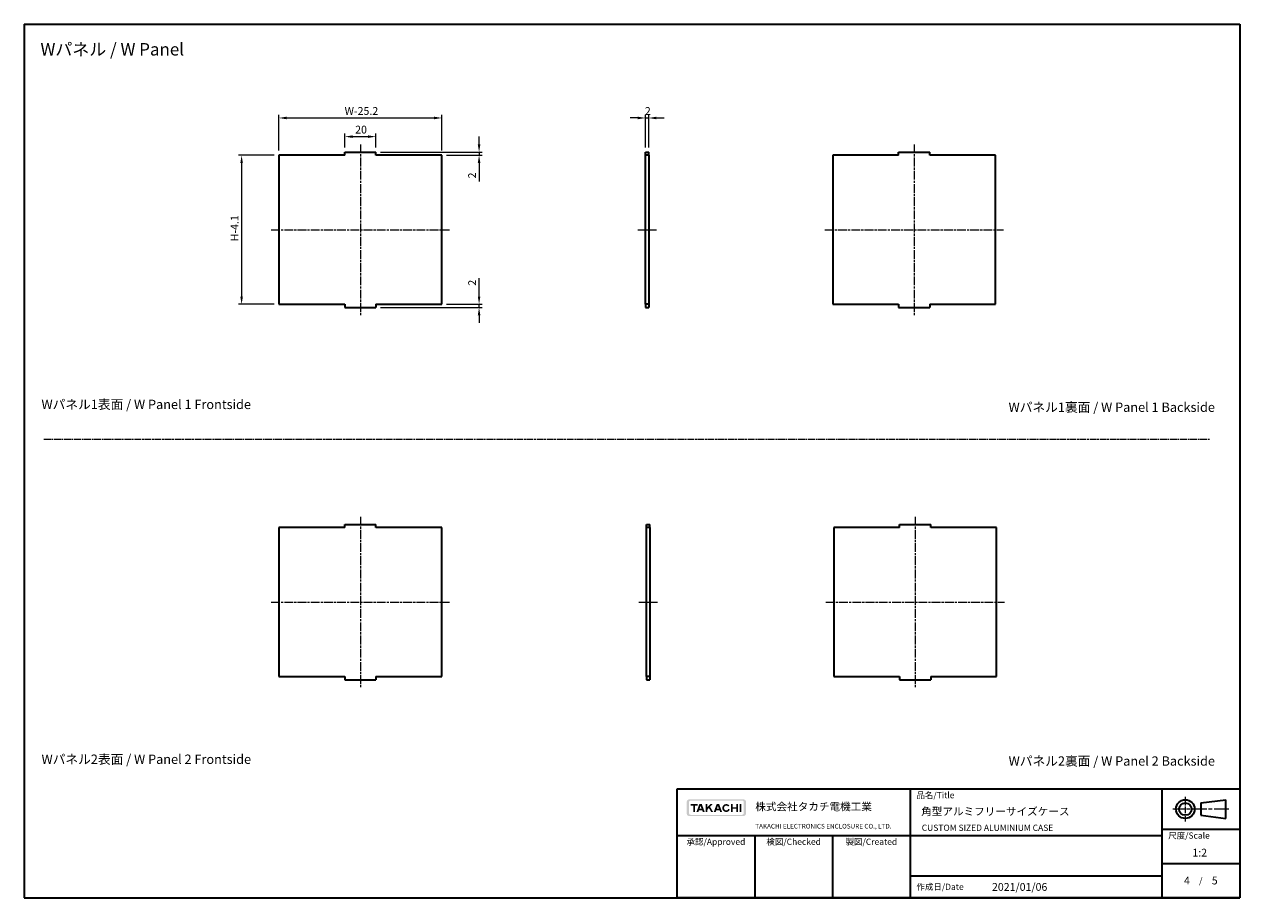
# Model space of a CAD drawing. Units: millimetres. Extents: x 14 to 4942, y 8 to 1132.
# Drawn here: x 3172 to 3954, y 8 to 570 of the extents above; entities that cross this region are included whole.
import ezdxf
from ezdxf.enums import TextEntityAlignment as Align

# ---------------------------------------------------------------- set-up
doc = ezdxf.new("R2010")
doc.units = ezdxf.units.MM
doc.linetypes.add('CHAIN', pattern=[0.35429999999999995, 0.2362, -0.0295, 0.0591, -0.0295])
doc.layers.get('Defpoints').update_dxf_attribs({"lineweight": 25})
for name, color, linetype, lineweight in [('Border (ISO)', 7, 'Continuous', 35), ('Centerline (ISO)', 131, 'Continuous', 18), ('Dimension (ISO)', 7, 'Continuous', 18), ('Dimension (ISO) @ 1', 7, 'Continuous', 18), ('Hatch (ISO)', 1, 'Continuous', 18), ('Sketch Geometry (ISO)', 7, 'Continuous', 18), ('Symbol (ISO)', 7, 'Continuous', 18), ('Title (ISO)', 7, 'Continuous', 35), ('Visible (ISO)', 7, 'Continuous', 35)]:
    doc.layers.add(name, color=color, linetype=linetype, lineweight=lineweight)
doc.styles.add('Note Text (TK)', font='txt')
doc.styles.add('文字スタイル67', font='arial.ttf')
doc.dimstyles.new('Default - Method 1b (TK)', dxfattribs={"dimtxt": 2.5, "dimasz": 2.5, "dimexe": 1, "dimexo": 1.499999999999999, "dimgap": 1, "dimtad": 1, "dimrnd": 1e-08, "dimdsep": 46, "dimtxsty": 'Note Text (TK)', "dimcen": 0.09, "dimdle": 5, "dimclrd": 100, "dimclre": 100, "dimclrt": 7, "dimadec": 1, "dimazin": 1, "dimtfac": 1, "dimtmove": 0, "dimatfit": 3, "dimfxl": 1, "dimtolj": 1, "dimlwd": -1, "dimlwe": -1, "dimarcsym": 0})

# ---------------------------------------------------------------- blocks, each defined once
blk = doc.blocks.new('図面枠 tk図枠')
at = {"layer": 'Border (ISO)'}
for p, q in [((14.49999999999999, 289), (405.4999999999999, 289)), ((14.49999999999999, 289), (14.50000000000001, 8.000000000000007)), ((405.4999999999999, 289), (405.4999999999999, 8.000000000000007)), ((14.50000000000001, 8.000000000000007), (405.4999999999999, 8.000000000000007))]:
    blk.add_line(p, q, dxfattribs=at)
blk = doc.blocks.new('表題欄 tk表題欄')
at = {"layer": 'Hatch (ISO)'}
h = blk.add_hatch(color=256, dxfattribs=at)
edge = h.paths.add_edge_path(flags=0)
edge.add_arc((95.57537688673352, 236.2990653650367), 0.5958259999999996, 269.9999999999897, 360)
edge.add_line((96.17120288673351, 236.2990653650368), (96.17120288673348, 239.7107813650365))
edge.add_arc((95.5753768867335, 239.7107813650366), 0.5958259999999996, 0, 90.0000000000068)
edge.add_line((95.57537688673342, 240.3066073650366), (79.13710888673356, 240.3066073650366))
edge.add_arc((79.13710888673353, 239.7107813650366), 0.5958259999999996, 89.99999999999744, 180)
edge.add_line((78.54128288673353, 239.7107813650365), (78.54128288673331, 236.2990653650368))
edge.add_arc((79.13710888673332, 236.2990653650365), 0.5958259999999996, 180, 270.0000000000231)
edge.add_line((79.13710888673356, 235.7032393650365), (95.57537688673342, 235.7032393650367))
edge = h.paths.add_edge_path()
edge.add_line((77.83935088673357, 239.9556413650366), (77.83935088673357, 236.0542053650368))
edge.add_arc((78.54128288673346, 236.0542053650367), 0.7019319999998935, 180, 270.0000000000087)
edge.add_line((78.54128288673357, 235.3522733650368), (96.17120288673352, 235.3522733650368))
edge.add_arc((96.17120288673351, 236.0542053650367), 0.7019319999998921, 270, 360)
edge.add_line((96.8731348867334, 236.0542053650368), (96.87313488673352, 239.9556413650366))
edge.add_arc((96.1712028867336, 239.9556413650367), 0.7019319999998921, 0, 90.00000000000873)
edge.add_line((96.17120288673348, 240.6575733650367), (78.54128288673357, 240.6575733650366))
edge.add_arc((78.54128288673357, 239.9556413650366), 0.7019319999999984, 90, 180)
for points in [[(79.07181288673355, 239.1476033650369), (79.07181288673355, 238.6578833650367), (79.92066088673353, 238.6578833650367), (79.92066088673353, 236.6581933650368), (80.50832488673353, 236.6581933650368), (80.50832488673353, 238.6578833650367), (81.35717288673355, 238.6578833650367), (81.35717288673355, 239.1476033650369)], [(85.68407849525303, 236.6581933650368), (84.9434673993943, 237.8918698287545), (84.41792288673358, 237.3246628822781), (84.41792288673358, 236.6581933650368), (83.89555488673355, 236.6581933650368), (83.89555488673355, 239.1476033650369), (84.41792288673358, 239.1476033650369), (84.41792288673358, 238.0993979968839), (85.38913556809511, 239.1476033650369), (86.10696490847272, 239.1476033650369), (85.31925422435492, 238.2974470774499), (86.30334488673353, 236.6581933650368)], [(92.09142939614459, 239.1476033650369), (92.09142939614459, 236.6581933650368), (92.60971639614465, 236.6581933650368), (92.60971639614465, 237.6580383650368), (93.76872039614462, 237.6580383650368), (93.76872039614462, 236.6581933650368), (94.28700739614459, 236.6581933650368), (94.28700739614459, 239.1476033650369), (93.76872039614462, 239.1476033650369), (93.76872039614462, 238.1477583650367), (92.60971639614465, 238.1477583650367), (92.60971639614465, 239.1476033650369)], [(94.84202339614467, 239.1476033650369), (94.84202339614467, 236.6581933650368), (95.36439139614473, 236.6581933650368), (95.36439139614473, 239.1476033650369)]]:
    blk.add_hatch(color=256, dxfattribs=at).paths.add_polyline_path(points)
h = blk.add_hatch(color=256, dxfattribs=at)
h.paths.add_polyline_path([(82.59020695886475, 237.7110913650368), (81.95242681460243, 237.7110913650368), (82.27131688673356, 238.5794973650367)], flags=0)
h.paths.add_polyline_path([(82.77903014574996, 237.1968853650368), (81.76360362771717, 237.1968853650368), (81.56578886050404, 236.6581933650368), (80.94907288673355, 236.6581933650368), (81.86321688673357, 239.1476033650369), (82.67941688673353, 239.1476033650369), (83.59356088673351, 236.6581933650368), (82.97684491296302, 236.6581933650368)])
h = blk.add_hatch(color=256, dxfattribs=at)
h.paths.add_polyline_path([(87.52707281460246, 237.7110913650368), (88.16485295886469, 237.7110913650368), (87.84596288673359, 238.5794973650367)], flags=0)
h.paths.add_polyline_path([(87.14043486050403, 236.6581933650368), (87.3382496277172, 237.1968853650368), (88.35367614574989, 237.1968853650368), (88.551490912963, 236.6581933650368), (89.16820688673343, 236.6581933650368), (88.25406288673352, 239.1476033650369), (87.43786288673356, 239.1476033650369), (86.52371888673358, 236.6581933650368)])
h = blk.add_hatch(color=256, dxfattribs=at)
edge = h.paths.add_edge_path()
edge.add_arc((90.52309888673334, 237.9028983650369), 1.273272000000011, 38.55054079078439, 336.5820184016556)
edge.add_line((91.69149139614446, 237.3968543650369), (91.17255542714857, 237.6216113977801))
edge.add_ellipse((90.52309888673352, 237.9028983650369), major_axis=(0, -0.7998759999999119), ratio=0.8673469387756529, start_angle=128.5505407907963, end_angle=426.582018401653, ccw=False)
edge.add_line((91.09381514418376, 238.3576891122095), (91.51887237036831, 238.6964075050431))
at = {"layer": 'Title (ISO)'}
for p, q in [((74.70882392282105, 244.052739026017), (255.7088239228211, 244.052739026017)), ((74.70882392282105, 209.052739026017), (74.70882392282105, 244.052739026017)), ((149.7088239228211, 244.052739026017), (149.7088239228211, 209.052739026017)), ((230.7088239228211, 244.052739026017), (230.7088239228211, 209.052739026017)), ((255.7088239228211, 244.052739026017), (255.7088239228211, 209.052739026017)), ((243.2088239228211, 239.552739026017), (251.2088239228211, 240.5527390260171)), ((243.2088239228211, 239.552739026017), (243.2088239228211, 235.552739026017)), ((251.2088239228211, 234.552739026017), (251.2088239228211, 240.5527390260171)), ((243.2088239228211, 235.552739026017), (251.2088239228211, 234.552739026017)), ((230.7088239228211, 231.052739026017), (255.7088239228211, 231.052739026017)), ((74.70882392282105, 229.052739026017), (230.7088239228211, 229.052739026017)), ((99.70882392282108, 229.052739026017), (99.70882392282108, 209.052739026017)), ((124.708823922821, 229.052739026017), (124.708823922821, 209.052739026017)), ((230.7088239228211, 220.052739026017), (255.7088239228211, 220.052739026017)), ((149.7088239228211, 216.052739026017), (230.7088239228211, 216.052739026017)), ((255.7088239228211, 209.052739026017), (74.70882392282105, 209.052739026017))]:
    blk.add_line(p, q, dxfattribs=at)
at = {"layer": 'Title (ISO)', "color": 4, "linetype": 'CHAIN', "lineweight": 18, "ltscale": 8.889559745788574}
blk.add_line((238.2088239228211, 241.552739026017), (238.2088239228211, 233.552739026017), dxfattribs=at)
at = {"layer": 'Title (ISO)', "color": 4, "linetype": 'CHAIN', "lineweight": 18, "ltscale": 20.00163269042969}
blk.add_line((252.2088239228211, 237.552739026017), (234.2088239228211, 237.552739026017), dxfattribs=at)
at = {"layer": 'Title (ISO)'}
for radius in [3, 2]:
    blk.add_circle((238.2088239228211, 237.552739026017), radius, dxfattribs=at)
at = {"layer": 'Title (ISO)', "color": 1, "char_height": 2.000000029802322, "line_spacing_factor": 1.5, "style": 'Note Text (TK)'}
for s, insert, attachment_point in [('\\fＭＳ Ｐゴシック|b0|i0;\\H2.0000;品名/Title', (151.708823922821, 242.052739026017), 4), ('\\fＭＳ Ｐゴシック|b0|i0;\\H2.0000;承認/Approved', (87.20882392282108, 227.052739026017), 5), ('\\fＭＳ Ｐゴシック|b0|i0;\\H2.0000;検図/Checked', (112.208823922821, 227.052739026017), 5), ('\\fＭＳ Ｐゴシック|b0|i0;\\H2.0000;製図/Created', (137.2088239228211, 227.052739026017), 5), ('\\fＭＳ Ｐゴシック|b0|i0;\\H2.0000;尺度/Scale', (232.7088239228211, 229.052739026017), 4), ('\\fＭＳ Ｐゴシック|b0|i0;\\H2.0000;作成日/Date', (151.708823922821, 212.552739026017), 4)]:
    blk.add_mtext(s, dxfattribs=dict(at, insert=insert, attachment_point=attachment_point))
at = {"layer": 'Title (ISO)', "color": 7, "line_spacing_factor": 1.5, "style": 'Note Text (TK)'}
for s, insert, char_height, attachment_point in [('株式会社タカチ電機工業', (99.87313488673345, 238.052739026017), 2.5, 4), ('\\fArial|b0|i0;\\H1.4986;TAKACHI ELECTRONICS ENCLOSURE CO., LTD.', (99.87313488673342, 232.052739026017), 1.49859994649887, 4), ('\\fＭＳ Ｐゴシック|b0|i0;\\H2.0000;/', (243.2088239228211, 214.552739026017), 2.000000029802322, 5)]:
    blk.add_mtext(s, dxfattribs=dict(at, insert=insert, char_height=char_height, attachment_point=attachment_point))
at = {"layer": 'Title (ISO)', "color": 7}
for tag, p, height, style in [('<品名>_001', (153.2258693701699, 235.5612617124386), 2.5, 'Note Text (TK)'), ('<Title>_001', (153.4305155958994, 230.5513747487906), 2.000000029802322, '文字スタイル67'), ('<ページ_No.>_001', (238.0980284456275, 213.302739026017), 2.5, 'Note Text (TK)'), ('<総ページ数>_001', (246.7997329866371, 213.302739026017), 2.5, 'Note Text (TK)'), ('作成日_001', (175.632119106648, 211.2601253517655), 2.5, 'Note Text (TK)')]:
    blk.add_attdef(tag, p, '', height=height, dxfattribs=dict(at, style=style))
at = {"layer": 'Title (ISO)', "color": 7, "style": 'Note Text (TK)'}
blk.add_attdef('<尺度>', text='', height=2.5, dxfattribs=at).set_placement((243.2088239228211, 223.5527390260171), align=Align.MIDDLE_CENTER)
blk = doc.blocks.new('*D75')
at = {"layer": 'Defpoints', "color": 0}
for p in [(3441.111743399325, 509.72459558401), (3336.311743399325, 485.72459558401), (3441.111743399325, 485.72459558401)]:
    blk.add_point(p, dxfattribs=at)
at = {"layer": 'Dimension (ISO)', "color": 100}
for p, q in [((3336.311743399325, 488.7245955840099), (3336.311743399325, 511.72459558401)), ((3341.311743399324, 509.72459558401), (3436.111743399325, 509.72459558401)), ((3441.111743399325, 488.7245955840099), (3441.111743399325, 511.72459558401))]:
    blk.add_line(p, q, dxfattribs=at)
for points in [[(3341.311743399324, 510.5579289173433), (3341.311743399324, 508.8912622506766), (3336.311743399325, 509.72459558401)], [(3436.111743399325, 510.5579289173433), (3436.111743399325, 508.8912622506766), (3441.111743399325, 509.72459558401)]]:
    blk.add_solid(points, dxfattribs=at)
at = {"layer": 'Dimension (ISO)', "color": 7, "insert": (3377.078220672052, 514.22459558401), "char_height": 5, "attachment_point": 4, "style": 'Note Text (TK)'}
blk.add_mtext('\\A1; \\fＭＳ Ｐゴシック|b0|i0;\\H5.0000;W-25.2', dxfattribs=at)
blk = doc.blocks.new('*D76')
at = {"layer": 'Defpoints', "color": 0}
for p in [(3398.711743399325, 497.7245955840099), (3378.711743399325, 487.7245955840099), (3398.711743399325, 487.7245955840099)]:
    blk.add_point(p, dxfattribs=at)
at = {"layer": 'Dimension (ISO)', "color": 100}
for p, q in [((3378.711743399325, 490.7245955840099), (3378.711743399325, 499.7245955840099)), ((3383.711743399324, 497.7245955840099), (3393.711743399324, 497.7245955840099)), ((3398.711743399325, 490.7245955840099), (3398.711743399325, 499.7245955840099))]:
    blk.add_line(p, q, dxfattribs=at)
for points in [[(3383.711743399324, 498.5579289173432), (3383.711743399324, 496.8912622506766), (3378.711743399325, 497.7245955840099)], [(3393.711743399324, 498.5579289173432), (3393.711743399324, 496.8912622506766), (3398.711743399325, 497.7245955840099)]]:
    blk.add_solid(points, dxfattribs=at)
at = {"layer": 'Dimension (ISO)', "color": 7, "insert": (3385.387879762961, 502.2245955840099), "char_height": 5, "attachment_point": 4, "style": 'Note Text (TK)'}
blk.add_mtext('\\A1;20', dxfattribs=at)
blk = doc.blocks.new('*D77')
at = {"layer": 'Defpoints', "color": 0}
for p in [(3336.311743399325, 485.72459558401), (3312.311743399324, 389.82459558401), (3336.311743399325, 389.82459558401)]:
    blk.add_point(p, dxfattribs=at)
at = {"layer": 'Dimension (ISO)', "color": 100}
for p, q in [((3333.311743399324, 485.72459558401), (3310.311743399324, 485.72459558401)), ((3312.311743399324, 480.72459558401), (3312.311743399324, 394.82459558401)), ((3333.311743399324, 389.82459558401), (3310.311743399324, 389.82459558401))]:
    blk.add_line(p, q, dxfattribs=at)
for points in [[(3311.478410065991, 480.72459558401), (3313.145076732658, 480.72459558401), (3312.311743399324, 485.72459558401)], [(3311.478410065991, 394.82459558401), (3313.145076732658, 394.82459558401), (3312.311743399324, 389.82459558401)]]:
    blk.add_solid(points, dxfattribs=at)
at = {"layer": 'Dimension (ISO)', "color": 7, "insert": (3307.811743399324, 428.8257319476463), "char_height": 5, "attachment_point": 4, "rotation": 90, "style": 'Note Text (TK)'}
blk.add_mtext('\\A1; \\fＭＳ Ｐゴシック|b0|i0;\\H5.0000;H-4.1', dxfattribs=at)
blk = doc.blocks.new('*D78')
at = {"layer": 'Defpoints', "color": 0}
for p in [(3398.711743399325, 487.7245955840099), (3441.111743399325, 485.72459558401), (3465.111743399325, 485.7245955840099)]:
    blk.add_point(p, dxfattribs=at)
at = {"layer": 'Dimension (ISO)', "color": 100}
for p, q in [((3465.111743399325, 492.7245955840098), (3465.111743399325, 497.7245955840098)), ((3401.711743399324, 487.7245955840099), (3467.111743399325, 487.7245955840098)), ((3444.111743399325, 485.72459558401), (3467.111743399325, 485.7245955840099)), ((3465.111743399325, 487.7245955840098), (3465.111743399325, 485.7245955840099)), ((3465.111743399325, 480.7245955840099), (3465.111743399325, 468.8268682681027))]:
    blk.add_line(p, q, dxfattribs=at)
for points in [[(3464.278410065991, 492.7245955840098), (3465.945076732658, 492.7245955840098), (3465.111743399325, 487.7245955840098)], [(3464.278410065991, 480.7245955840099), (3465.945076732658, 480.7245955840099), (3465.111743399325, 485.7245955840099)]]:
    blk.add_solid(points, dxfattribs=at)
at = {"layer": 'Dimension (ISO)', "color": 7, "insert": (3460.611743399325, 470.8268682681032), "char_height": 5, "attachment_point": 4, "rotation": 90, "style": 'Note Text (TK)'}
blk.add_mtext('\\A1;2', dxfattribs=at)
blk = doc.blocks.new('*D79')
at = {"layer": 'Defpoints', "color": 0}
for p in [(3398.711743399325, 387.82459558401), (3441.111743399325, 389.82459558401), (3465.111743399325, 387.82459558401)]:
    blk.add_point(p, dxfattribs=at)
at = {"layer": 'Dimension (ISO)', "color": 100}
for p, q in [((3465.111743399325, 394.8245955840099), (3465.111743399325, 406.7223228999162)), ((3401.711743399324, 387.82459558401), (3467.111743399325, 387.82459558401)), ((3444.111743399325, 389.82459558401), (3467.111743399325, 389.8245955840099)), ((3465.111743399325, 387.82459558401), (3465.111743399325, 389.8245955840099)), ((3465.111743399325, 382.8245955840099), (3465.111743399325, 377.82459558401))]:
    blk.add_line(p, q, dxfattribs=at)
for points in [[(3464.278410065991, 394.8245955840099), (3465.945076732658, 394.8245955840099), (3465.111743399325, 389.8245955840099)], [(3464.278410065991, 382.8245955840099), (3465.945076732658, 382.8245955840099), (3465.111743399325, 387.82459558401)]]:
    blk.add_solid(points, dxfattribs=at)
at = {"layer": 'Dimension (ISO)', "color": 7, "insert": (3460.611743399325, 401.8245956271895), "char_height": 5, "attachment_point": 4, "rotation": 90, "style": 'Note Text (TK)'}
blk.add_mtext('\\A1;2', dxfattribs=at)
blk = doc.blocks.new('*D80')
at = {"layer": 'Defpoints', "color": 0}
for p in [(3574.242141799505, 509.72459558401), (3572.242141799506, 487.7245955840099), (3574.242141799505, 487.7245955840099)]:
    blk.add_point(p, dxfattribs=at)
at = {"layer": 'Dimension (ISO)', "color": 100}
for p, q in [((3567.242141799506, 509.72459558401), (3562.242141799506, 509.72459558401)), ((3572.242141799506, 490.7245955840099), (3572.242141799506, 511.72459558401)), ((3572.242141799506, 509.72459558401), (3574.242141799505, 509.72459558401)), ((3574.242141799505, 490.7245955840099), (3574.242141799505, 511.72459558401)), ((3579.242141799506, 509.72459558401), (3584.242141799506, 509.72459558401))]:
    blk.add_line(p, q, dxfattribs=at)
for points in [[(3567.242141799506, 510.5579289173433), (3567.242141799506, 508.8912622506766), (3572.242141799506, 509.72459558401)], [(3579.242141799506, 510.5579289173433), (3579.242141799506, 508.8912622506766), (3574.242141799505, 509.72459558401)]]:
    blk.add_solid(points, dxfattribs=at)
at = {"layer": 'Dimension (ISO)', "color": 7, "insert": (3571.793278163142, 514.22459558401), "char_height": 5, "attachment_point": 4, "style": 'Note Text (TK)'}
blk.add_mtext('\\A1;2', dxfattribs=at)

msp = doc.modelspace()

# ---------------------------------------------------------------- linework, layer by layer
at = {"layer": 'Centerline (ISO)', "linetype": 'CHAIN', "ltscale": 23.99096870422363}
for p, q in [((3388.711743399325, 492.7245955840099), (3388.711743399325, 382.82459558401)), ((3745.075377932888, 492.7245955840099), (3745.075377932888, 382.82459558401)), ((3331.311743399324, 437.7745955840099), (3446.111743399324, 437.7745955840099)), ((3687.675377932889, 437.7745955840099), (3802.475377932888, 437.7745955840099)), ((3388.711743399325, 253.1584579212637), (3388.711743399325, 143.2584579212637)), ((3745.706176075053, 253.1584579212637), (3745.706176075053, 143.2584579212637)), ((3331.311743399324, 198.2084579212637), (3446.111743399324, 198.2084579212637)), ((3688.306176075053, 198.2084579212637), (3803.106176075053, 198.2084579212637))]:
    msp.add_line(p, q, dxfattribs=at)
at = {"layer": 'Centerline (ISO)', "linetype": 'CHAIN', "ltscale": 6.667144298553466}
for p, q in [((3567.242141799518, 437.7745955840099), (3579.242141799519, 437.7745955840099)), ((3567.872939941683, 198.2084579212637), (3579.872939941683, 198.2084579212637))]:
    msp.add_line(p, q, dxfattribs=at)
at = {"layer": 'Sketch Geometry (ISO)', "color": 4, "linetype": 'CHAIN', "ltscale": 18.25944519042969}
msp.add_line((3185.168082442261, 302.9962960815053), (3935.609353124224, 302.9962960815053), dxfattribs=at)
at = {"layer": 'Visible (ISO)'}
for p, q in [((3378.711743399325, 485.72459558401), (3336.311743399325, 485.72459558401)), ((3336.311743399325, 485.72459558401), (3336.311743399325, 389.82459558401)), ((3378.711743399325, 485.72459558401), (3378.711743399325, 487.7245955840099)), ((3378.711743399325, 487.7245955840099), (3398.711743399325, 487.7245955840099)), ((3398.711743399325, 485.72459558401), (3398.711743399325, 487.7245955840099)), ((3441.111743399325, 485.72459558401), (3398.711743399325, 485.72459558401)), ((3441.111743399325, 389.82459558401), (3441.111743399325, 485.72459558401)), ((3572.242141799506, 487.7245955840099), (3574.242141799505, 487.7245955840099)), ((3572.242141799506, 485.72459558401), (3572.242141799506, 487.7245955840099)), ((3574.242141799518, 485.72459558401), (3572.242141799519, 485.72459558401)), ((3572.242141799519, 389.82459558401), (3572.242141799519, 485.72459558401)), ((3574.242141799505, 485.72459558401), (3574.242141799505, 487.7245955840099)), ((3574.242141799518, 485.72459558401), (3574.242141799518, 389.82459558401)), ((3735.075377932889, 485.72459558401), (3692.675377932888, 485.72459558401)), ((3692.675377932888, 485.72459558401), (3692.675377932888, 389.82459558401)), ((3735.075377932889, 485.72459558401), (3735.075377932889, 487.7245955840099)), ((3735.075377932889, 487.7245955840099), (3755.075377932888, 487.7245955840099)), ((3755.075377932888, 485.72459558401), (3755.075377932888, 487.7245955840099)), ((3797.475377932889, 485.72459558401), (3755.075377932888, 485.72459558401)), ((3797.475377932889, 389.82459558401), (3797.475377932889, 485.72459558401)), ((3336.311743399325, 389.82459558401), (3378.711743399325, 389.82459558401)), ((3378.711743399325, 389.82459558401), (3378.711743399325, 387.82459558401)), ((3378.711743399325, 387.82459558401), (3398.711743399325, 387.82459558401)), ((3398.711743399325, 389.82459558401), (3398.711743399325, 387.82459558401)), ((3398.711743399325, 389.82459558401), (3441.111743399325, 389.82459558401)), ((3572.242141799506, 389.82459558401), (3572.242141799506, 387.82459558401)), ((3574.242141799518, 389.82459558401), (3572.242141799519, 389.82459558401)), ((3572.242141799506, 387.82459558401), (3574.242141799505, 387.82459558401)), ((3574.242141799505, 389.82459558401), (3574.242141799505, 387.82459558401)), ((3692.675377932888, 389.82459558401), (3735.075377932889, 389.82459558401)), ((3735.075377932889, 389.82459558401), (3735.075377932889, 387.82459558401)), ((3735.075377932889, 387.82459558401), (3755.075377932888, 387.82459558401)), ((3755.075377932888, 389.82459558401), (3755.075377932888, 387.82459558401)), ((3755.075377932888, 389.82459558401), (3797.475377932889, 389.82459558401)), ((3378.711743399325, 246.1584579212637), (3336.311743399325, 246.1584579212637)), ((3336.311743399325, 246.1584579212637), (3336.311743399325, 150.2584579212637)), ((3378.711743399325, 246.1584579212637), (3378.711743399325, 248.1584579212637)), ((3378.711743399325, 248.1584579212637), (3398.711743399325, 248.1584579212637)), ((3398.711743399325, 246.1584579212637), (3398.711743399325, 248.1584579212637)), ((3441.111743399325, 246.1584579212637), (3398.711743399325, 246.1584579212637)), ((3441.111743399325, 150.2584579212637), (3441.111743399325, 246.1584579212637)), ((3572.87293994167, 248.1584579212637), (3574.87293994167, 248.1584579212637)), ((3572.87293994167, 246.1584579212637), (3572.87293994167, 248.1584579212637)), ((3574.872939941683, 246.1584579212637), (3572.872939941683, 246.1584579212637)), ((3572.872939941683, 150.2584579212637), (3572.872939941683, 246.1584579212637)), ((3574.87293994167, 246.1584579212637), (3574.87293994167, 248.1584579212637)), ((3574.872939941683, 246.1584579212637), (3574.872939941683, 150.2584579212637)), ((3735.706176075053, 246.1584579212637), (3693.306176075053, 246.1584579212637)), ((3693.306176075053, 246.1584579212637), (3693.306176075053, 150.2584579212637)), ((3735.706176075053, 246.1584579212637), (3735.706176075053, 248.1584579212637)), ((3735.706176075053, 248.1584579212637), (3755.706176075053, 248.1584579212637)), ((3755.706176075053, 246.1584579212637), (3755.706176075053, 248.1584579212637)), ((3798.106176075053, 246.1584579212637), (3755.706176075053, 246.1584579212637)), ((3798.106176075053, 150.2584579212637), (3798.106176075053, 246.1584579212637)), ((3336.311743399325, 150.2584579212637), (3378.711743399325, 150.2584579212637)), ((3378.711743399325, 150.2584579212637), (3378.711743399325, 148.2584579212637)), ((3398.711743399325, 150.2584579212637), (3398.711743399325, 148.2584579212637)), ((3398.711743399325, 150.2584579212637), (3441.111743399325, 150.2584579212637)), ((3572.87293994167, 150.2584579212637), (3572.87293994167, 148.2584579212637)), ((3574.872939941683, 150.2584579212637), (3572.872939941683, 150.2584579212637)), ((3574.87293994167, 150.2584579212637), (3574.87293994167, 148.2584579212637)), ((3693.306176075053, 150.2584579212637), (3735.706176075053, 150.2584579212637)), ((3735.706176075053, 150.2584579212637), (3735.706176075053, 148.2584579212637)), ((3755.706176075053, 150.2584579212637), (3755.706176075053, 148.2584579212637)), ((3755.706176075053, 150.2584579212637), (3798.106176075053, 150.2584579212637)), ((3378.711743399325, 148.2584579212637), (3398.711743399325, 148.2584579212637)), ((3572.87293994167, 148.2584579212637), (3574.87293994167, 148.2584579212637)), ((3735.706176075053, 148.2584579212637), (3755.706176075053, 148.2584579212637))]:
    msp.add_line(p, q, dxfattribs=at)

# ---------------------------------------------------------------- block references
at = {"xscale": 2, "yscale": 2, "zscale": 2}
msp.add_blockref('図面枠 tk図枠', (3143.5, -8.000000000000014), dxfattribs=at)
ref = msp.add_blockref('表題欄 tk表題欄', (3443.082352154358, -410.1054780520341), dxfattribs=dict(xscale=2, yscale=2, zscale=2))
ref.add_attrib('<品名>_001', '角型アルミフリーサイズケース', (3749.534090894698, 61.01704537284308), dxfattribs={"layer": 'Title (ISO)', "color": 7, "height": 5, "style": 'Note Text (TK)'})
ref.add_attrib('<尺度>_001', '1:2', (3924.051112972954, 34.48976807639842), dxfattribs={"layer": 'Title (ISO)', "color": 7, "height": 5, "style": 'Note Text (TK)'})
ref.add_attrib('作成日_001', '2021/01/06', (3795.106853297085, 12.41477265149696), dxfattribs={"layer": 'Title (ISO)', "color": 7, "height": 5, "style": 'Note Text (TK)'})
ref.add_attrib('<Title>_001', 'CUSTOM SIZED ALUMINIUM CASE', (3749.943383346157, 50.9972714455471), dxfattribs={"layer": 'Title (ISO)', "color": 7, "height": 4.000000059604644, "style": '文字スタイル67'})
ref.add_attrib('<ページ_No.>_001', '4', (3918.653719094591, 16.50000000000001), dxfattribs={"layer": 'Title (ISO)', "color": 7, "height": 5, "style": 'Note Text (TK)'})
ref.add_attrib('<総ページ数>_001', '5', (3936.552523820303, 16.54263301500683), dxfattribs={"layer": 'Title (ISO)', "color": 7, "height": 5, "style": 'Note Text (TK)'})

# ---------------------------------------------------------------- texts
at = {"layer": 'Symbol (ISO)', "color": 7, "attachment_point": 4, "line_spacing_factor": 1.5, "style": 'Note Text (TK)'}
for s, insert, char_height, width in [('{\\fＭＳ Ｐゴシック|b0|i0;\\H8.0000;Wパネル / W Panel}', (3182.910986308111, 553.9169011410999), 8.00000011920929, 97.40350723266602), ('{\\fＭＳ Ｐゴシック|b0|i0;\\H6.0000;Wパネル1表面 / W Panel 1 Frontside}', (3183.533881584202, 325.4245163857082), 6.000000238418579, 140.7368469238281), ('{\\fＭＳ Ｐゴシック|b0|i0;\\H6.0000;Wパネル1裏面 / W Panel 1 Backside}', (3805.780634444502, 323.6183852292061), 6.000000238418579, 139.0877246856689), ('{\\fＭＳ Ｐゴシック|b0|i0;\\H6.0000;Wパネル2表面 / W Panel 2 Frontside}', (3183.573655906471, 97.09543643902732), 6.000000238418579, 140.7368469238281), ('{\\fＭＳ Ｐゴシック|b0|i0;\\H6.0000;Wパネル2裏面 / W Panel 2 Backside}', (3805.820408766771, 95.95197483049989), 6.000000238418579, 139.0877246856689)]:
    msp.add_mtext(s, dxfattribs=dict(at, insert=insert, char_height=char_height, width=width))

# ---------------------------------------------------------------- dimensions: what is measured, and where the dimension line sits
at = {"layer": 'Dimension (ISO) @ 1', "color": 100}
for base, p2, angle, text, picture, middle in [((3441.111743399325, 509.72459558401), (3441.111743399325, 485.72459558401), 180, ' \\fＭＳ Ｐゴシック|b0|i0;\\H5.0000;W-25.2', '*D75', (3388.711743399325, 509.72459558401)), ((3312.311743399324, 389.82459558401), (3336.311743399325, 389.82459558401), 90, ' \\fＭＳ Ｐゴシック|b0|i0;\\H5.0000;H-4.1', '*D77', (3312.311743399324, 437.7745955840099))]:
    dim = msp.add_linear_dim(base=base, p1=(3336.311743399325, 485.72459558401), p2=p2, angle=angle, text=text, dimstyle='Default - Method 1b (TK)', override={"dimscale": 1, "dimtxt": 5, "dimasz": 5, "dimexe": 2, "dimexo": 2.999999999999999, "dimgap": 2, "dimdec": 2, "dimcen": 0.18, "dimtol": 0, "dimlim": 0, "dimtp": 0, "dimtm": 0, "dimtdec": 2, "dimtix": 0, "dimtofl": 0, "dimtmove": 0, "dimatfit": 1}, dxfattribs=at)
    dim.commit()
    dim.dimension.update_dxf_attribs({"geometry": picture, "text_midpoint": middle, "dimtype": 128})
for base, p1, p2, angle, override, picture, middle in [((3574.242141799505, 509.72459558401), (3572.242141799506, 487.7245955840099), (3574.242141799505, 487.7245955840099), 180, {"dimscale": 1, "dimtxt": 5, "dimasz": 5, "dimexe": 2, "dimexo": 2.999999999999999, "dimgap": 2, "dimdec": 2, "dimcen": 0.18, "dimtol": 0, "dimlim": 0, "dimtp": 0, "dimtm": 0, "dimtdec": 2, "dimtix": 0, "dimtofl": 1, "dimtmove": 0, "dimatfit": 1}, '*D80', (3573.242141799506, 509.72459558401)), ((3398.711743399325, 497.7245955840099), (3378.711743399325, 487.7245955840099), (3398.711743399325, 487.7245955840099), 180, {"dimscale": 1, "dimtxt": 5, "dimasz": 5, "dimexe": 2, "dimexo": 2.999999999999999, "dimgap": 2, "dimdec": 2, "dimcen": 0.18, "dimtol": 0, "dimlim": 0, "dimtp": 0, "dimtm": 0, "dimtdec": 2, "dimtix": 0, "dimtofl": 0, "dimtmove": 0, "dimatfit": 1}, '*D76', (3388.711743399325, 497.7245955840099)), ((3465.111743399325, 485.7245955840099), (3398.711743399325, 487.7245955840099), (3441.111743399325, 485.72459558401), 270, {"dimscale": 1, "dimtxt": 5, "dimasz": 5, "dimexe": 2, "dimexo": 2.999999999999999, "dimgap": 2, "dimdec": 2, "dimcen": 0.18, "dimtol": 0, "dimlim": 0, "dimtp": 0, "dimtm": 0, "dimtdec": 2, "dimtix": 0, "dimtofl": 1, "dimtmove": 0, "dimatfit": 1}, '*D78', (3465.111743399325, 472.2757319044669)), ((3465.111743399325, 387.82459558401), (3441.111743399325, 389.82459558401), (3398.711743399325, 387.82459558401), 270, {"dimscale": 1, "dimtxt": 5, "dimasz": 5, "dimexe": 2, "dimexo": 2.999999999999999, "dimgap": 2, "dimdec": 2, "dimcen": 0.18, "dimtol": 0, "dimlim": 0, "dimtp": 0, "dimtm": 0, "dimtdec": 2, "dimtix": 0, "dimtofl": 1, "dimtmove": 0, "dimatfit": 1}, '*D79', (3465.111743399325, 403.2734592635531))]:
    dim = msp.add_linear_dim(base=base, p1=p1, p2=p2, angle=angle, dimstyle='Default - Method 1b (TK)', override=override, dxfattribs=at)
    dim.commit()
    dim.dimension.update_dxf_attribs({"geometry": picture, "text_midpoint": middle, "dimtype": 128})

doc.saveas('drawing.dxf')
